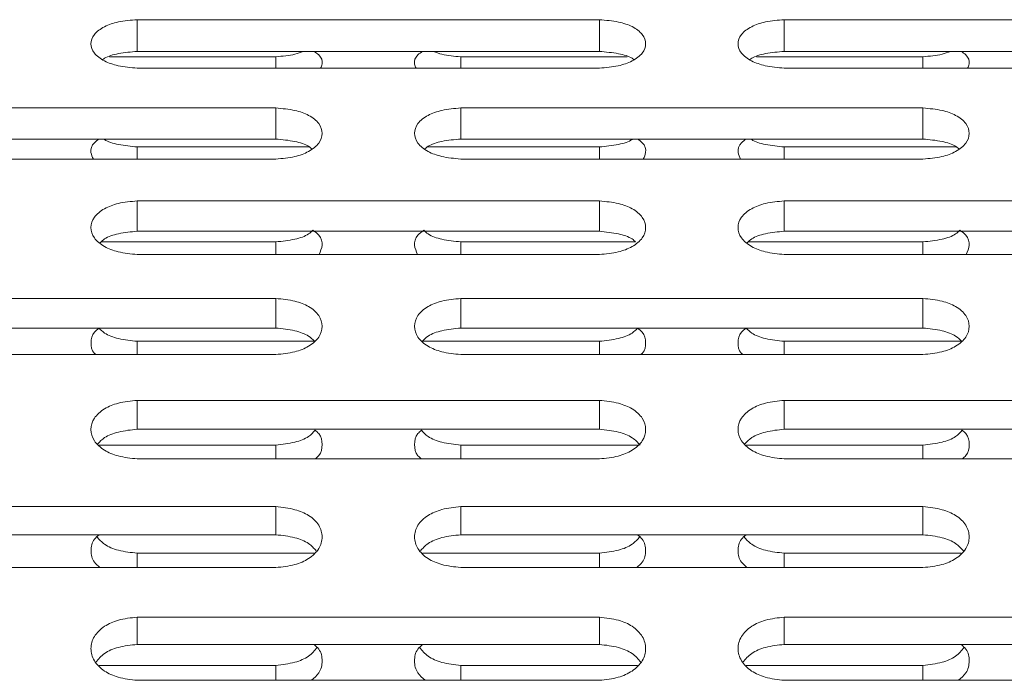
# Model space of a CAD drawing. Units: millimetres. Extents: x -5005 to 5005, y -1842 to 1842.
# Drawn here: x -3050 to -2996, y 197 to 233 of the extents above; entities that cross this region are included whole.
import ezdxf

# ---------------------------------------------------------------- set-up
doc = ezdxf.new("R2010")
doc.units = ezdxf.units.MM
doc.header["$LTSCALE"] = 1000
doc.layers.add('1 EQUIPMENT', color=7, linetype='Continuous', lineweight=18)

# ---------------------------------------------------------------- blocks, each defined once
blk = doc.blocks.new('CI 627 BLOCK')
at = {"layer": '1 EQUIPMENT'}
for p, q in [((-3018.377, 233.161), (-3043.376, 233.161)), ((-3043.376, 233.161), (-3043.376, 231.447)), ((-3018.377, 233.161), (-3018.377, 231.447)), ((-2983.378, 233.161), (-3008.377, 233.161)), ((-3008.377, 233.161), (-3008.377, 231.447)), ((-3035.876, 231.159), (-3044.881, 231.159)), ((-3018.377, 231.447), (-3043.376, 231.447)), ((-3035.876, 231.159), (-3035.876, 230.537)), ((-3016.873, 231.159), (-3025.877, 231.159)), ((-3025.877, 231.159), (-3025.877, 230.537)), ((-3000.877, 231.159), (-3009.882, 231.159)), ((-2983.378, 231.447), (-3008.377, 231.447)), ((-3000.877, 231.159), (-3000.877, 230.537)), ((-3043.376, 230.537), (-3018.377, 230.537)), ((-3008.377, 230.537), (-2983.378, 230.537)), ((-3035.876, 228.382), (-3060.875, 228.382)), ((-3035.876, 228.382), (-3035.876, 226.703)), ((-3000.877, 228.382), (-3025.877, 228.382)), ((-3025.877, 228.382), (-3025.877, 226.703)), ((-3000.877, 228.382), (-3000.877, 226.703)), ((-3035.876, 226.703), (-3060.875, 226.703)), ((-3000.877, 226.703), (-3025.877, 226.703)), ((-3034.067, 226.272), (-3043.376, 226.272)), ((-3043.376, 226.272), (-3043.376, 225.618)), ((-3018.377, 226.272), (-3027.685, 226.272)), ((-3018.377, 226.272), (-3018.377, 225.618)), ((-2999.068, 226.272), (-3008.377, 226.272)), ((-3008.377, 226.272), (-3008.377, 225.618)), ((-3060.875, 225.618), (-3035.876, 225.618)), ((-3025.877, 225.618), (-3000.877, 225.618)), ((-3018.377, 223.351), (-3043.376, 223.351)), ((-3043.376, 223.351), (-3043.376, 221.709)), ((-3018.377, 223.351), (-3018.377, 221.709)), ((-2983.378, 223.351), (-3008.377, 223.351)), ((-3008.377, 223.351), (-3008.377, 221.709)), ((-3018.377, 221.709), (-3043.376, 221.709)), ((-2983.378, 221.709), (-3008.377, 221.709)), ((-3035.876, 221.136), (-3045.327, 221.136)), ((-3035.876, 221.136), (-3035.876, 220.45)), ((-3016.425, 221.136), (-3025.877, 221.136)), ((-3025.877, 221.136), (-3025.877, 220.45)), ((-3000.877, 221.136), (-3010.329, 221.136)), ((-3000.877, 221.136), (-3000.877, 220.45)), ((-3043.376, 220.45), (-3018.377, 220.45)), ((-3008.377, 220.45), (-2983.378, 220.45)), ((-3035.876, 218.074), (-3060.875, 218.074)), ((-3035.876, 218.074), (-3035.876, 216.471)), ((-3000.877, 218.074), (-3025.877, 218.074)), ((-3025.877, 218.074), (-3025.877, 216.471)), ((-3000.877, 218.074), (-3000.877, 216.471)), ((-3035.876, 216.471), (-3060.875, 216.471)), ((-3000.877, 216.471), (-3025.877, 216.471)), ((-3033.794, 215.756), (-3043.376, 215.756)), ((-3043.376, 215.756), (-3043.376, 215.038)), ((-3018.377, 215.756), (-3027.958, 215.756)), ((-3018.377, 215.756), (-3018.377, 215.038)), ((-2998.796, 215.756), (-3008.377, 215.756)), ((-3008.377, 215.756), (-3008.377, 215.038)), ((-3060.875, 215.038), (-3035.876, 215.038)), ((-3025.877, 215.038), (-3000.877, 215.038)), ((-3018.377, 212.557), (-3043.376, 212.557)), ((-3043.376, 212.557), (-3043.376, 210.994)), ((-3018.377, 212.557), (-3018.377, 210.994)), ((-2983.378, 212.557), (-3008.377, 212.557)), ((-3008.377, 212.557), (-3008.377, 210.994)), ((-3018.377, 210.994), (-3043.376, 210.994)), ((-2983.378, 210.994), (-3008.377, 210.994)), ((-3035.876, 210.138), (-3045.44, 210.138)), ((-3035.876, 210.138), (-3035.876, 209.39)), ((-3016.312, 210.138), (-3025.877, 210.138)), ((-3025.877, 210.138), (-3025.877, 209.39)), ((-3000.877, 210.138), (-3010.442, 210.138)), ((-3000.877, 210.138), (-3000.877, 209.39)), ((-3043.376, 209.39), (-3018.377, 209.39)), ((-3008.377, 209.39), (-2983.378, 209.39)), ((-3035.876, 206.805), (-3060.875, 206.805)), ((-3035.876, 206.805), (-3035.876, 205.284)), ((-3000.877, 206.805), (-3025.877, 206.805)), ((-3025.877, 206.805), (-3025.877, 205.284)), ((-3000.877, 206.805), (-3000.877, 205.284)), ((-3035.876, 205.284), (-3060.875, 205.284)), ((-3000.877, 205.284), (-3025.877, 205.284)), ((-3033.812, 204.288), (-3043.376, 204.288)), ((-3043.376, 204.288), (-3043.376, 203.51)), ((-3018.377, 204.288), (-3027.941, 204.288)), ((-3018.377, 204.288), (-3018.377, 203.51)), ((-2998.813, 204.288), (-3008.377, 204.288)), ((-3008.377, 204.288), (-3008.377, 203.51)), ((-3060.875, 203.51), (-3035.876, 203.51)), ((-3025.877, 203.51), (-3000.877, 203.51)), ((-3018.377, 200.825), (-3043.376, 200.825)), ((-3043.376, 200.825), (-3043.376, 199.348)), ((-3018.377, 200.825), (-3018.377, 199.348)), ((-2983.378, 200.825), (-3008.377, 200.825)), ((-3008.377, 200.825), (-3008.377, 199.348)), ((-3018.377, 199.348), (-3043.376, 199.348)), ((-2983.378, 199.348), (-3008.377, 199.348)), ((-3035.876, 198.213), (-3045.44, 198.213)), ((-3035.876, 198.213), (-3035.876, 197.407)), ((-3016.312, 198.213), (-3025.877, 198.213)), ((-3025.877, 198.213), (-3025.877, 197.407)), ((-3000.877, 198.213), (-3010.442, 198.213)), ((-3000.877, 198.213), (-3000.877, 197.407)), ((-3043.376, 197.407), (-3018.377, 197.407)), ((-3008.377, 197.407), (-2983.378, 197.407))]:
    blk.add_line(p, q, dxfattribs=at)
for points, knots in [([(-3043.376, 233.161), (-3043.724, 233.133), (-3044.37, 233.081), (-3045.206, 232.795), (-3045.756, 232.375), (-3045.936, 231.86), (-3045.755, 231.342), (-3045.213, 230.915), (-3044.372, 230.626), (-3043.728, 230.569), (-3043.376, 230.537)], [0, 0, 0, 0, 0.133927, 0.248676, 0.374679, 0.500019, 0.625296, 0.751429, 0.863869, 1, 1, 1, 1]), ([(-3018.377, 230.537), (-3018.029, 230.566), (-3017.383, 230.62), (-3016.547, 230.913), (-3015.997, 231.341), (-3015.817, 231.859), (-3015.998, 232.374), (-3016.54, 232.794), (-3017.38, 233.076), (-3018.024, 233.131), (-3018.377, 233.161)], [0, 0, 0, 0, 0.133927, 0.248676, 0.374679, 0.500019, 0.625296, 0.751429, 0.863869, 1, 1, 1, 1]), ([(-3008.377, 233.161), (-3008.725, 233.133), (-3009.371, 233.081), (-3010.207, 232.795), (-3010.757, 232.375), (-3010.937, 231.86), (-3010.756, 231.342), (-3010.214, 230.915), (-3009.374, 230.626), (-3008.73, 230.569), (-3008.377, 230.537)], [0, 0, 0, 0, 0.133927, 0.248676, 0.374679, 0.500019, 0.625296, 0.751429, 0.863869, 1, 1, 1, 1]), ([(-3043.376, 231.447), (-3043.717, 231.416), (-3044.35, 231.36), (-3045.014, 231.178), (-3045.205, 231.024), (-3045.236, 230.999)], [0, 0, 0, 0, 0.495952, 0.92011, 1, 1, 1, 1]), ([(-3034.394, 231.447), (-3034.54, 231.39), (-3034.975, 231.222), (-3035.516, 231.184), (-3035.876, 231.159)], [0, 0, 0, 0, 0.335902, 1, 1, 1, 1]), ([(-3033.812, 231.447), (-3033.722, 231.385), (-3033.434, 231.191), (-3033.316, 230.85), (-3033.425, 230.612), (-3033.459, 230.537)], [0, 0, 0, 0, 0.240967, 0.763421, 1, 1, 1, 1]), ([(-3028.294, 230.537), (-3028.328, 230.612), (-3028.437, 230.85), (-3028.318, 231.19), (-3028.031, 231.385), (-3027.94, 231.447)], [0, 0, 0, 0, 0.235794, 0.758048, 1, 1, 1, 1]), ([(-3025.877, 231.159), (-3026.231, 231.182), (-3026.775, 231.218), (-3027.208, 231.387), (-3027.359, 231.447)], [0, 0, 0, 0, 0.652321, 1, 1, 1, 1]), ([(-3016.517, 230.999), (-3016.547, 231.024), (-3016.734, 231.176), (-3017.4, 231.354), (-3018.031, 231.414), (-3018.377, 231.447)], [0, 0, 0, 0, 0.079214, 0.49532, 1, 1, 1, 1]), ([(-3008.377, 231.447), (-3008.718, 231.416), (-3009.352, 231.36), (-3010.015, 231.178), (-3010.207, 231.024), (-3010.237, 230.999)], [0, 0, 0, 0, 0.495952, 0.92011, 1, 1, 1, 1]), ([(-2999.396, 231.447), (-2999.542, 231.39), (-2999.976, 231.222), (-3000.518, 231.184), (-3000.877, 231.159)], [0, 0, 0, 0, 0.335902, 1, 1, 1, 1]), ([(-2998.814, 231.447), (-2998.723, 231.385), (-2998.436, 231.191), (-2998.317, 230.85), (-2998.427, 230.612), (-2998.461, 230.537)], [0, 0, 0, 0, 0.240967, 0.763421, 1, 1, 1, 1]), ([(-3035.876, 225.618), (-3035.528, 225.648), (-3034.882, 225.705), (-3034.046, 226.014), (-3033.496, 226.464), (-3033.316, 227.01), (-3033.497, 227.552), (-3034.039, 227.995), (-3034.88, 228.292), (-3035.524, 228.35), (-3035.876, 228.382)], [0, 0, 0, 0, 0.133927, 0.248676, 0.374679, 0.500019, 0.625296, 0.751429, 0.863869, 1, 1, 1, 1]), ([(-3025.877, 228.382), (-3026.224, 228.353), (-3026.87, 228.298), (-3027.707, 227.996), (-3028.256, 227.553), (-3028.436, 227.011), (-3028.256, 226.465), (-3027.713, 226.015), (-3026.873, 225.711), (-3026.229, 225.651), (-3025.877, 225.618)], [0, 0, 0, 0, 0.133927, 0.248676, 0.374679, 0.500019, 0.625296, 0.751429, 0.863869, 1, 1, 1, 1]), ([(-3000.877, 225.618), (-3000.53, 225.648), (-2999.884, 225.705), (-2999.047, 226.014), (-2998.498, 226.464), (-2998.318, 227.01), (-2998.498, 227.552), (-2999.041, 227.995), (-2999.881, 228.292), (-3000.525, 228.35), (-3000.877, 228.382)], [0, 0, 0, 0, 0.1339266, 0.2486758, 0.3746791, 0.5000195, 0.6252965, 0.7514285, 0.8638688, 1, 1, 1, 1]), ([(-3045.749, 225.618), (-3045.804, 225.738), (-3045.939, 226.029), (-3045.818, 226.432), (-3045.531, 226.638), (-3045.44, 226.703)], [0, 0, 0, 0, 0.321424, 0.785174, 1, 1, 1, 1]), ([(-3043.376, 226.272), (-3043.716, 226.306), (-3044.347, 226.368), (-3044.986, 226.549), (-3045.161, 226.695), (-3045.171, 226.703)], [0, 0, 0, 0, 0.523988, 0.972945, 1, 1, 1, 1]), ([(-3033.938, 226.168), (-3033.992, 226.216), (-3034.199, 226.401), (-3034.895, 226.608), (-3035.529, 226.669), (-3035.876, 226.703)], [0, 0, 0, 0, 0.13632, 0.52662, 1, 1, 1, 1]), ([(-3025.877, 226.703), (-3026.219, 226.672), (-3026.855, 226.614), (-3027.549, 226.403), (-3027.76, 226.216), (-3027.815, 226.168)], [0, 0, 0, 0, 0.465312, 0.863264, 1, 1, 1, 1]), ([(-3016.58, 226.703), (-3016.59, 226.695), (-3016.761, 226.551), (-3017.404, 226.374), (-3018.032, 226.308), (-3018.377, 226.272)], [0, 0, 0, 0, 0.026996, 0.46713, 1, 1, 1, 1]), ([(-3016.313, 226.703), (-3016.222, 226.638), (-3015.934, 226.433), (-3015.814, 226.03), (-3015.949, 225.738), (-3016.004, 225.618)], [0, 0, 0, 0, 0.213955, 0.677888, 1, 1, 1, 1]), ([(-3010.75, 225.618), (-3010.805, 225.738), (-3010.94, 226.029), (-3010.82, 226.432), (-3010.532, 226.638), (-3010.441, 226.703)], [0, 0, 0, 0, 0.3214244, 0.7851736, 1, 1, 1, 1]), ([(-3008.377, 226.272), (-3008.717, 226.306), (-3009.348, 226.368), (-3009.988, 226.549), (-3010.163, 226.695), (-3010.173, 226.703)], [0, 0, 0, 0, 0.523988, 0.972945, 1, 1, 1, 1]), ([(-2998.939, 226.168), (-2998.993, 226.216), (-2999.201, 226.401), (-2999.897, 226.608), (-3000.53, 226.669), (-3000.877, 226.703)], [0, 0, 0, 0, 0.13632, 0.52662, 1, 1, 1, 1]), ([(-3043.376, 223.351), (-3043.724, 223.32), (-3044.37, 223.263), (-3045.206, 222.946), (-3045.756, 222.481), (-3045.936, 221.911), (-3045.755, 221.339), (-3045.213, 220.867), (-3044.372, 220.547), (-3043.728, 220.484), (-3043.376, 220.45)], [0, 0, 0, 0, 0.133927, 0.248676, 0.374679, 0.500019, 0.625296, 0.751429, 0.863869, 1, 1, 1, 1]), ([(-3018.377, 220.45), (-3018.029, 220.482), (-3017.383, 220.541), (-3016.547, 220.865), (-3015.997, 221.337), (-3015.817, 221.91), (-3015.998, 222.479), (-3016.54, 222.944), (-3017.38, 223.257), (-3018.024, 223.318), (-3018.377, 223.351)], [0, 0, 0, 0, 0.133927, 0.248676, 0.374679, 0.500019, 0.625296, 0.751429, 0.863869, 1, 1, 1, 1]), ([(-3008.377, 223.351), (-3008.725, 223.32), (-3009.371, 223.263), (-3010.207, 222.946), (-3010.757, 222.481), (-3010.937, 221.911), (-3010.756, 221.339), (-3010.214, 220.867), (-3009.374, 220.547), (-3008.73, 220.484), (-3008.377, 220.45)], [0, 0, 0, 0, 0.133927, 0.248676, 0.374679, 0.500019, 0.625296, 0.751429, 0.863869, 1, 1, 1, 1]), ([(-3043.376, 221.709), (-3043.719, 221.677), (-3044.357, 221.617), (-3045.08, 221.378), (-3045.31, 221.159), (-3045.385, 221.088)], [0, 0, 0, 0, 0.440695, 0.817594, 1, 1, 1, 1]), ([(-3033.876, 221.763), (-3033.948, 221.693), (-3034.171, 221.476), (-3034.892, 221.238), (-3035.528, 221.172), (-3035.876, 221.136)], [0, 0, 0, 0, 0.177289, 0.549439, 1, 1, 1, 1]), ([(-3033.876, 221.763), (-3033.76, 221.678), (-3033.445, 221.446), (-3033.309, 220.961), (-3033.468, 220.615), (-3033.544, 220.45)], [0, 0, 0, 0, 0.23215, 0.633636, 1, 1, 1, 1]), ([(-3028.209, 220.45), (-3028.285, 220.615), (-3028.444, 220.96), (-3028.308, 221.445), (-3027.992, 221.678), (-3027.876, 221.763)], [0, 0, 0, 0, 0.365759, 0.767065, 1, 1, 1, 1]), ([(-3025.877, 221.136), (-3026.22, 221.169), (-3026.858, 221.231), (-3027.577, 221.474), (-3027.804, 221.693), (-3027.876, 221.763)], [0, 0, 0, 0, 0.442948, 0.822469, 1, 1, 1, 1]), ([(-3016.425, 221.136), (-3016.483, 221.19), (-3016.694, 221.389), (-3017.396, 221.609), (-3018.029, 221.674), (-3018.377, 221.709)], [0, 0, 0, 0, 0.145708, 0.531765, 1, 1, 1, 1]), ([(-3008.377, 221.709), (-3008.721, 221.677), (-3009.358, 221.617), (-3010.081, 221.378), (-3010.311, 221.159), (-3010.386, 221.088)], [0, 0, 0, 0, 0.440695, 0.817594, 1, 1, 1, 1]), ([(-2998.878, 221.763), (-2998.949, 221.693), (-2999.172, 221.476), (-2999.893, 221.238), (-3000.529, 221.172), (-3000.877, 221.136)], [0, 0, 0, 0, 0.177289, 0.549439, 1, 1, 1, 1]), ([(-2998.878, 221.763), (-2998.762, 221.678), (-2998.446, 221.446), (-2998.311, 220.961), (-2998.469, 220.615), (-2998.545, 220.45)], [0, 0, 0, 0, 0.23215, 0.633636, 1, 1, 1, 1]), ([(-3035.876, 215.038), (-3035.528, 215.072), (-3034.882, 215.134), (-3034.046, 215.472), (-3033.496, 215.966), (-3033.316, 216.566), (-3033.497, 217.161), (-3034.039, 217.648), (-3034.88, 217.975), (-3035.524, 218.039), (-3035.876, 218.074)], [0, 0, 0, 0, 0.133927, 0.248676, 0.374679, 0.500019, 0.625296, 0.751429, 0.863869, 1, 1, 1, 1]), ([(-3025.877, 218.074), (-3026.224, 218.042), (-3026.87, 217.982), (-3027.707, 217.65), (-3028.256, 217.163), (-3028.436, 216.567), (-3028.256, 215.968), (-3027.713, 215.474), (-3026.873, 215.14), (-3026.229, 215.074), (-3025.877, 215.038)], [0, 0, 0, 0, 0.133927, 0.248676, 0.374679, 0.500019, 0.625296, 0.751429, 0.863869, 1, 1, 1, 1]), ([(-3000.877, 215.038), (-3000.53, 215.072), (-2999.884, 215.134), (-2999.047, 215.472), (-2998.498, 215.966), (-2998.318, 216.566), (-2998.498, 217.161), (-2999.041, 217.648), (-2999.881, 217.975), (-3000.525, 218.039), (-3000.877, 218.074)], [0, 0, 0, 0, 0.133927, 0.248676, 0.374679, 0.500019, 0.625296, 0.751429, 0.863869, 1, 1, 1, 1]), ([(-3045.621, 215.038), (-3045.646, 215.059), (-3045.859, 215.24), (-3045.901, 215.68), (-3045.824, 216.171), (-3045.533, 216.398), (-3045.441, 216.47)], [0, 0, 0, 0, 0.050046, 0.436156, 0.82207, 1, 1, 1, 1]), ([(-3043.376, 215.756), (-3043.72, 215.79), (-3044.36, 215.854), (-3045.106, 216.125), (-3045.35, 216.376), (-3045.441, 216.47)], [0, 0, 0, 0, 0.422169, 0.783886, 1, 1, 1, 1]), ([(-3033.794, 215.756), (-3033.89, 215.854), (-3034.134, 216.105), (-3034.89, 216.369), (-3035.527, 216.435), (-3035.876, 216.471)], [0, 0, 0, 0, 0.224701, 0.575061, 1, 1, 1, 1]), ([(-3025.877, 216.471), (-3026.221, 216.437), (-3026.86, 216.375), (-3027.609, 216.11), (-3027.856, 215.859), (-3027.95, 215.764)], [0, 0, 0, 0, 0.420443, 0.780022, 1, 1, 1, 1]), ([(-3016.312, 216.47), (-3016.402, 216.376), (-3016.642, 216.127), (-3017.391, 215.861), (-3018.028, 215.793), (-3018.377, 215.756)], [0, 0, 0, 0, 0.216016, 0.570648, 1, 1, 1, 1]), ([(-3016.312, 216.47), (-3016.22, 216.399), (-3015.928, 216.172), (-3015.851, 215.681), (-3015.894, 215.241), (-3016.107, 215.06), (-3016.132, 215.038)], [0, 0, 0, 0, 0.177275, 0.563282, 0.949093, 1, 1, 1, 1]), ([(-3010.623, 215.038), (-3010.647, 215.059), (-3010.86, 215.24), (-3010.903, 215.68), (-3010.826, 216.171), (-3010.534, 216.398), (-3010.442, 216.47)], [0, 0, 0, 0, 0.050046, 0.436156, 0.82207, 1, 1, 1, 1]), ([(-3008.377, 215.756), (-3008.722, 215.79), (-3009.361, 215.854), (-3010.107, 216.125), (-3010.351, 216.376), (-3010.442, 216.47)], [0, 0, 0, 0, 0.422169, 0.783886, 1, 1, 1, 1]), ([(-2998.796, 215.756), (-2998.891, 215.854), (-2999.135, 216.105), (-2999.892, 216.369), (-3000.528, 216.435), (-3000.877, 216.471)], [0, 0, 0, 0, 0.224701, 0.575061, 1, 1, 1, 1]), ([(-3043.376, 212.557), (-3043.724, 212.523), (-3044.37, 212.46), (-3045.206, 212.114), (-3045.756, 211.606), (-3045.936, 210.983), (-3045.755, 210.359), (-3045.213, 209.844), (-3044.372, 209.496), (-3043.728, 209.427), (-3043.376, 209.39)], [0, 0, 0, 0, 0.133927, 0.248676, 0.374679, 0.500019, 0.625296, 0.751429, 0.863869, 1, 1, 1, 1]), ([(-3018.377, 209.39), (-3018.029, 209.425), (-3017.383, 209.489), (-3016.547, 209.842), (-3015.997, 210.357), (-3015.817, 210.982), (-3015.998, 211.604), (-3016.54, 212.112), (-3017.38, 212.453), (-3018.024, 212.52), (-3018.377, 212.557)], [0, 0, 0, 0, 0.133927, 0.248676, 0.374679, 0.500019, 0.625296, 0.751429, 0.863869, 1, 1, 1, 1]), ([(-3008.377, 212.557), (-3008.725, 212.523), (-3009.371, 212.46), (-3010.207, 212.114), (-3010.757, 211.606), (-3010.937, 210.983), (-3010.756, 210.359), (-3010.214, 209.844), (-3009.374, 209.496), (-3008.73, 209.427), (-3008.377, 209.39)], [0, 0, 0, 0, 0.1339266, 0.2486758, 0.3746791, 0.5000195, 0.6252965, 0.7514285, 0.8638688, 1, 1, 1, 1]), ([(-3043.376, 210.994), (-3043.721, 210.959), (-3044.36, 210.895), (-3045.136, 210.603), (-3045.397, 210.321), (-3045.508, 210.202)], [0, 0, 0, 0, 0.403456, 0.748508, 1, 1, 1, 1]), ([(-3033.752, 210.939), (-3033.859, 210.82), (-3034.114, 210.54), (-3034.888, 210.247), (-3035.527, 210.176), (-3035.876, 210.138)], [0, 0, 0, 0, 0.248405, 0.588386, 1, 1, 1, 1]), ([(-3033.752, 210.939), (-3033.683, 210.882), (-3033.417, 210.662), (-3033.346, 210.166), (-3033.417, 209.67), (-3033.681, 209.447), (-3033.749, 209.39)], [0, 0, 0, 0, 0.129912, 0.500734, 0.871369, 1, 1, 1, 1]), ([(-3028.004, 209.39), (-3028.072, 209.447), (-3028.336, 209.669), (-3028.407, 210.165), (-3028.335, 210.661), (-3028.07, 210.881), (-3028.001, 210.938)], [0, 0, 0, 0, 0.127933, 0.498855, 0.869589, 1, 1, 1, 1]), ([(-3025.877, 210.138), (-3026.221, 210.174), (-3026.862, 210.24), (-3027.634, 210.538), (-3027.893, 210.82), (-3028.001, 210.938)], [0, 0, 0, 0, 0.404784, 0.751606, 1, 1, 1, 1]), ([(-3016.176, 210.138), (-3016.305, 210.28), (-3016.58, 210.584), (-3017.388, 210.889), (-3018.027, 210.957), (-3018.377, 210.994)], [0, 0, 0, 0, 0.285202, 0.608222, 1, 1, 1, 1]), ([(-3008.377, 210.994), (-3008.722, 210.959), (-3009.362, 210.895), (-3010.137, 210.603), (-3010.399, 210.321), (-3010.509, 210.202)], [0, 0, 0, 0, 0.403456, 0.748508, 1, 1, 1, 1]), ([(-2998.753, 210.939), (-2998.86, 210.82), (-2999.115, 210.54), (-2999.89, 210.247), (-3000.528, 210.176), (-3000.877, 210.138)], [0, 0, 0, 0, 0.248405, 0.588386, 1, 1, 1, 1]), ([(-2998.753, 210.939), (-2998.684, 210.882), (-2998.418, 210.662), (-2998.347, 210.166), (-2998.418, 209.67), (-2998.682, 209.447), (-2998.75, 209.39)], [0, 0, 0, 0, 0.129912, 0.500734, 0.871369, 1, 1, 1, 1]), ([(-3035.876, 203.51), (-3035.528, 203.547), (-3034.882, 203.614), (-3034.046, 203.981), (-3033.496, 204.516), (-3033.316, 205.166), (-3033.497, 205.813), (-3034.039, 206.342), (-3034.88, 206.697), (-3035.524, 206.767), (-3035.876, 206.805)], [0, 0, 0, 0, 0.1339266, 0.2486758, 0.3746791, 0.5000195, 0.6252965, 0.7514285, 0.8638688, 1, 1, 1, 1]), ([(-3025.877, 206.805), (-3026.224, 206.77), (-3026.87, 206.704), (-3027.707, 206.344), (-3028.256, 205.815), (-3028.436, 205.167), (-3028.256, 204.518), (-3027.713, 203.983), (-3026.873, 203.621), (-3026.229, 203.549), (-3025.877, 203.51)], [0, 0, 0, 0, 0.133927, 0.248676, 0.374679, 0.500019, 0.625296, 0.751429, 0.863869, 1, 1, 1, 1]), ([(-3000.877, 203.51), (-3000.53, 203.547), (-2999.884, 203.614), (-2999.047, 203.981), (-2998.498, 204.516), (-2998.318, 205.166), (-2998.498, 205.813), (-2999.041, 206.342), (-2999.881, 206.697), (-3000.525, 206.767), (-3000.877, 206.805)], [0, 0, 0, 0, 0.133927, 0.248676, 0.374679, 0.500019, 0.625296, 0.751429, 0.863869, 1, 1, 1, 1]), ([(-3045.395, 203.51), (-3045.504, 203.603), (-3045.815, 203.865), (-3045.913, 204.421), (-3045.823, 204.96), (-3045.532, 205.206), (-3045.44, 205.284)], [0, 0, 0, 0, 0.180765, 0.513469, 0.846004, 1, 1, 1, 1]), ([(-3043.376, 204.288), (-3043.721, 204.325), (-3044.362, 204.393), (-3045.158, 204.718), (-3045.432, 205.032), (-3045.555, 205.174)], [0, 0, 0, 0, 0.389996, 0.724147, 1, 1, 1, 1]), ([(-3033.69, 204.407), (-3033.815, 204.55), (-3034.086, 204.861), (-3034.888, 205.175), (-3035.526, 205.246), (-3035.876, 205.284)], [0, 0, 0, 0, 0.278468, 0.604531, 1, 1, 1, 1]), ([(-3025.877, 205.284), (-3026.222, 205.248), (-3026.862, 205.182), (-3027.661, 204.863), (-3027.937, 204.55), (-3028.063, 204.408)], [0, 0, 0, 0, 0.388974, 0.721639, 1, 1, 1, 1]), ([(-3016.197, 205.174), (-3016.32, 205.032), (-3016.589, 204.72), (-3017.387, 204.4), (-3018.027, 204.328), (-3018.377, 204.288)], [0, 0, 0, 0, 0.275952, 0.603472, 1, 1, 1, 1]), ([(-3016.313, 205.284), (-3016.221, 205.207), (-3015.929, 204.961), (-3015.839, 204.422), (-3015.938, 203.866), (-3016.248, 203.603), (-3016.358, 203.51)], [0, 0, 0, 0, 0.153394, 0.48611, 0.818658, 1, 1, 1, 1]), ([(-3010.396, 203.51), (-3010.506, 203.603), (-3010.817, 203.865), (-3010.915, 204.421), (-3010.824, 204.96), (-3010.533, 205.206), (-3010.441, 205.284)], [0, 0, 0, 0, 0.180765, 0.513469, 0.846004, 1, 1, 1, 1]), ([(-3008.377, 204.288), (-3008.723, 204.325), (-3009.364, 204.393), (-3010.16, 204.718), (-3010.433, 205.032), (-3010.557, 205.174)], [0, 0, 0, 0, 0.389996, 0.724147, 1, 1, 1, 1]), ([(-2998.691, 204.407), (-2998.816, 204.55), (-2999.087, 204.861), (-2999.889, 205.175), (-3000.527, 205.246), (-3000.877, 205.284)], [0, 0, 0, 0, 0.278468, 0.604531, 1, 1, 1, 1]), ([(-3043.376, 200.825), (-3043.724, 200.788), (-3044.37, 200.72), (-3045.206, 200.346), (-3045.756, 199.797), (-3045.936, 199.125), (-3045.755, 198.451), (-3045.213, 197.896), (-3044.372, 197.521), (-3043.728, 197.447), (-3043.376, 197.407)], [0, 0, 0, 0, 0.1339266, 0.2486758, 0.3746791, 0.5000195, 0.6252965, 0.7514285, 0.8638688, 1, 1, 1, 1]), ([(-3018.377, 197.407), (-3018.029, 197.444), (-3017.383, 197.513), (-3016.547, 197.894), (-3015.997, 198.45), (-3015.817, 199.124), (-3015.998, 199.795), (-3016.54, 200.344), (-3017.38, 200.713), (-3018.024, 200.785), (-3018.377, 200.825)], [0, 0, 0, 0, 0.133927, 0.248676, 0.374679, 0.500019, 0.625296, 0.751429, 0.863869, 1, 1, 1, 1]), ([(-3008.377, 200.825), (-3008.725, 200.788), (-3009.371, 200.72), (-3010.207, 200.346), (-3010.757, 199.797), (-3010.937, 199.125), (-3010.756, 198.451), (-3010.214, 197.896), (-3009.374, 197.521), (-3008.73, 197.447), (-3008.377, 197.407)], [0, 0, 0, 0, 0.1339266, 0.2486758, 0.3746791, 0.5000195, 0.6252965, 0.7514285, 0.8638688, 1, 1, 1, 1]), ([(-3043.376, 199.348), (-3043.721, 199.311), (-3044.363, 199.242), (-3045.184, 198.898), (-3045.473, 198.554), (-3045.612, 198.388)], [0, 0, 0, 0, 0.376455, 0.698413, 1, 1, 1, 1]), ([(-3033.646, 199.184), (-3033.783, 199.017), (-3034.065, 198.674), (-3034.886, 198.329), (-3035.526, 198.254), (-3035.876, 198.213)], [0, 0, 0, 0, 0.2997143, 0.6164855, 1, 1, 1, 1]), ([(-3033.812, 199.348), (-3033.72, 199.268), (-3033.429, 199.012), (-3033.335, 198.452), (-3033.455, 197.838), (-3033.808, 197.535), (-3033.957, 197.407)], [0, 0, 0, 0, 0.144555, 0.45812, 0.771525, 1, 1, 1, 1]), ([(-3027.795, 197.407), (-3027.944, 197.534), (-3028.298, 197.837), (-3028.417, 198.451), (-3028.323, 199.011), (-3028.032, 199.267), (-3027.94, 199.348)], [0, 0, 0, 0, 0.227989, 0.541518, 0.854888, 1, 1, 1, 1]), ([(-3025.877, 198.213), (-3026.222, 198.251), (-3026.864, 198.322), (-3027.682, 198.672), (-3027.969, 199.017), (-3028.107, 199.183)], [0, 0, 0, 0, 0.377236, 0.700454, 1, 1, 1, 1]), ([(-3016.14, 198.387), (-3016.279, 198.554), (-3016.563, 198.896), (-3017.387, 199.235), (-3018.026, 199.308), (-3018.377, 199.348)], [0, 0, 0, 0, 0.301763, 0.617299, 1, 1, 1, 1]), ([(-3008.377, 199.348), (-3008.723, 199.311), (-3009.364, 199.242), (-3010.185, 198.898), (-3010.474, 198.554), (-3010.614, 198.388)], [0, 0, 0, 0, 0.376455, 0.698413, 1, 1, 1, 1]), ([(-2998.647, 199.184), (-2998.784, 199.017), (-2999.066, 198.674), (-2999.887, 198.329), (-3000.527, 198.254), (-3000.877, 198.213)], [0, 0, 0, 0, 0.299714, 0.616486, 1, 1, 1, 1]), ([(-2998.813, 199.348), (-2998.722, 199.268), (-2998.43, 199.012), (-2998.337, 198.452), (-2998.456, 197.838), (-2998.81, 197.535), (-2998.959, 197.407)], [0, 0, 0, 0, 0.144555, 0.45812, 0.771525, 1, 1, 1, 1])]:
    blk.add_open_spline(points, degree=3, knots=knots, dxfattribs=at)

msp = doc.modelspace()

# ---------------------------------------------------------------- block references
at = {"layer": '1 EQUIPMENT'}
msp.add_blockref('CI 627 BLOCK', (0, 0), dxfattribs=at)

doc.saveas('drawing.dxf')
